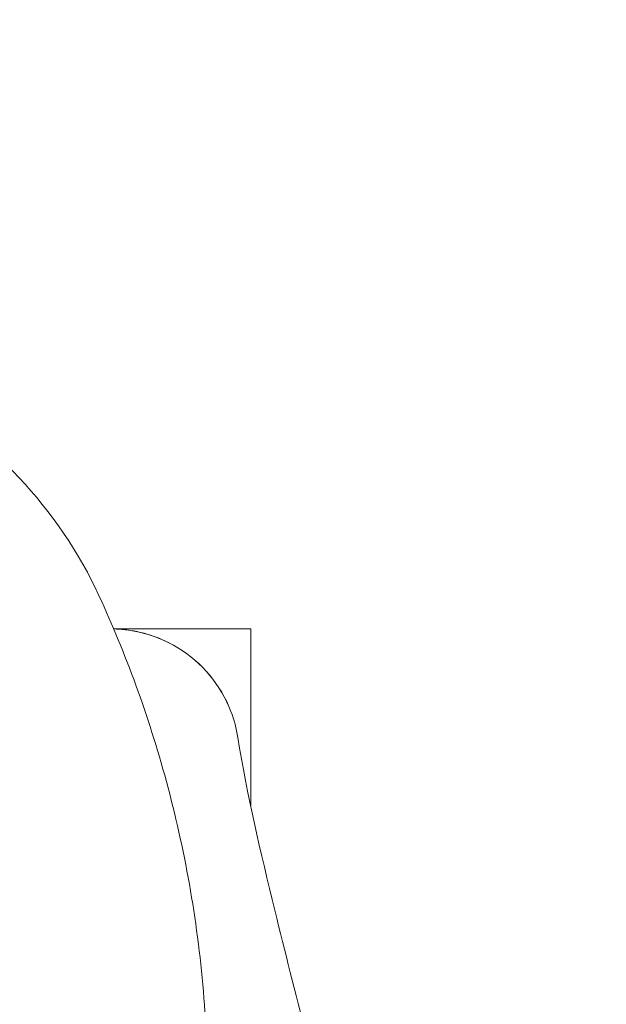
# Model space of a CAD drawing. Units: millimetres. Extents: x -7726 to 9475, y -3970 to 4184.
# Drawn here: x 635 to 648, y -878 to -855 of the extents above; entities that cross this region are included whole.
import ezdxf

# ---------------------------------------------------------------- set-up
doc = ezdxf.new("R2010")
doc.units = ezdxf.units.MM
doc.header["$LTSCALE"] = 0.2
doc.header["$MEASUREMENT"] = 0
doc.header["$PDMODE"] = 1
doc.layers.add('HAGS-Dim Plan', color=7, linetype='Continuous', lineweight=100)
doc.styles.get("Standard").update_dxf_attribs({"font": 'g13f12d.shx', "height": 300})
doc.dimstyles.new('HAGS - Dim Plan', dxfattribs={"dimtxt": 300, "dimasz": 200, "dimexe": 0.18, "dimexo": 0.0625, "dimgap": 150, "dimtad": 0, "dimlfac": 0.001, "dimrnd": 0.05, "dimzin": 1, "dimdsep": 46, "dimtxsty": 'Standard', "dimblk": 'HAGS - Dim Plan arrow', "dimcen": 0.1, "dimse1": 1, "dimse2": 1, "dimclrd": 1, "dimadec": 0, "dimazin": 0, "dimtfac": 1, "dimtofl": 0, "dimtmove": 0, "dimatfit": 3, "dimfxl": 1, "dimtolj": 1, "dimtzin": 0, "dimarcsym": 0})

# ---------------------------------------------------------------- blocks, each defined once
blk = doc.blocks.new('HAGS - Dim Plan arrow')
at = {"color": 1, "lineweight": 0}
blk.add_lwpolyline([(0, 0, 0, 0.35, 0), (-1, 0, 0.015, 0.015, 0)], format="xyseb", dxfattribs=at)
blk = doc.blocks.new('*D8')
at = {"layer": 'Defpoints', "color": 0, "transparency": 16777216}
for p in [(-5527.882, 2963.12), (-5527.878, -2854.82), (9278.625, -2854.82)]:
    blk.add_point(p, dxfattribs=at)
at = {"layer": 'HAGS-Dim Plan', "color": 1, "lineweight": -2, "transparency": 16777216}
for p, q in [((9278.625, 2763.12), (9278.625, 659.586)), ((9278.625, -2654.82), (9278.625, -551.287))]:
    blk.add_line(p, q, dxfattribs=at)
at = {"layer": 'HAGS-Dim Plan', "color": 1, "lineweight": -2, "transparency": 16777216, "xscale": 200, "yscale": 200, "zscale": 200}
for p, rotation in [((9278.625, 2963.12), 90), ((9278.625, -2854.82), 270)]:
    blk.add_blockref('HAGS - Dim Plan arrow', p, dxfattribs=dict(at, rotation=rotation))
at = {"layer": 'HAGS-Dim Plan', "color": 0, "lineweight": 50, "transparency": 16777216, "insert": (9278.625, 54.15), "char_height": 300, "attachment_point": 5, "rotation": 90}
blk.add_mtext('\\A1;5.80m', dxfattribs=at)

msp = doc.modelspace()

# ---------------------------------------------------------------- linework, layer by layer
at = {"lineweight": 0}
for q in [(636.902, -868.83), (640.098, -872.953)]:
    msp.add_line((640.098, -868.83), q, dxfattribs=at)
msp.add_ellipse((622.098, -870.293), major_axis=(14.95, 0), ratio=0.589979, start_param=0.269192, end_param=0.275225, dxfattribs=at)
for points, knots in [([(636.485, -867.896), (635.982, -866.846), (635.312, -865.934), (633.607, -864.17), (632.522, -863.391), (630.992, -862.558), (630.608, -862.37), (630.218, -862.197)], [4.3751841, 4.3751841, 4.3751841, 4.3751841, 4.618422, 4.618422, 4.9257028, 4.9257028, 5.0257283, 5.0257283, 5.0257283, 5.0257283]), ([(639.098, -879.682), (639.098, -878.828), (639.058, -877.974), (638.904, -876.285), (638.789, -875.45), (638.49, -873.816), (638.306, -873.018), (637.879, -871.471), (637.636, -870.723), (637.104, -869.288), (636.815, -868.601), (636.509, -867.948)], [4.0999593, 4.0999593, 4.0999593, 4.0999593, 4.1537976, 4.1537976, 4.207636, 4.207636, 4.2614743, 4.2614743, 4.3153126, 4.3153126, 4.3691509, 4.3691509, 4.3691509, 4.3691509]), ([(636.903, -868.831), (636.991, -868.833), (637.08, -868.839), (637.278, -868.861), (637.386, -868.879), (637.811, -868.974), (638.12, -869.1), (638.675, -869.438), (638.928, -869.656), (639.347, -870.157), (639.518, -870.448), (639.711, -870.95), (639.766, -871.154), (639.799, -871.361)], [0.067132, 0.067132, 0.067132, 0.067132, 0.333567, 0.333567, 0.663035, 0.663035, 1.638214, 1.638214, 2.613002, 2.613002, 3.59846, 3.59846, 4.226779, 4.226779, 4.226779, 4.226779]), ([(636.903, -868.831), (636.992, -868.833), (637.082, -868.839), (637.281, -868.861), (637.391, -868.88), (637.815, -868.976), (638.124, -869.102), (638.677, -869.44), (638.929, -869.657), (639.348, -870.158), (639.518, -870.448), (639.711, -870.95), (639.766, -871.154), (639.799, -871.361)], [0.067136, 0.067136, 0.067136, 0.067136, 0.33625, 0.33625, 0.668321, 0.668321, 1.641802, 1.641802, 2.61452, 2.61452, 3.598357, 3.598357, 4.2267, 4.2267, 4.2267, 4.2267]), ([(639.799, -871.362), (640.01, -872.699), (640.331, -874.046), (641.132, -877.327), (641.643, -879.261), (643.07, -884.612), (644.004, -888.031), (644.943, -891.45)], [0, 0, 0, 0, 5.030402, 5.030402, 12.211223, 12.211223, 24.912171, 24.912171, 24.912171, 24.912171])]:
    msp.add_open_spline(points, degree=3, knots=knots, dxfattribs=at)
msp.add_open_spline([(639.799, -871.362), (639.799, -871.362), (639.799, -871.361), (639.799, -871.361)], degree=3, dxfattribs=at)

# ---------------------------------------------------------------- dimensions: what is measured, and where the dimension line sits
at = {"layer": 'HAGS-Dim Plan', "lineweight": 50}
dim = msp.add_linear_dim(base=(9278.625, -2854.82), p1=(-5527.882, 2963.12), p2=(-5527.878, -2854.82), angle=90, dimstyle='HAGS - Dim Plan', override={"dimpost": 'm'}, dxfattribs=at)
dim.commit()
dim.dimension.update_dxf_attribs({"geometry": '*D8', "text_midpoint": (9278.625, 54.15), "dimtype": 160})

doc.saveas('drawing.dxf')
